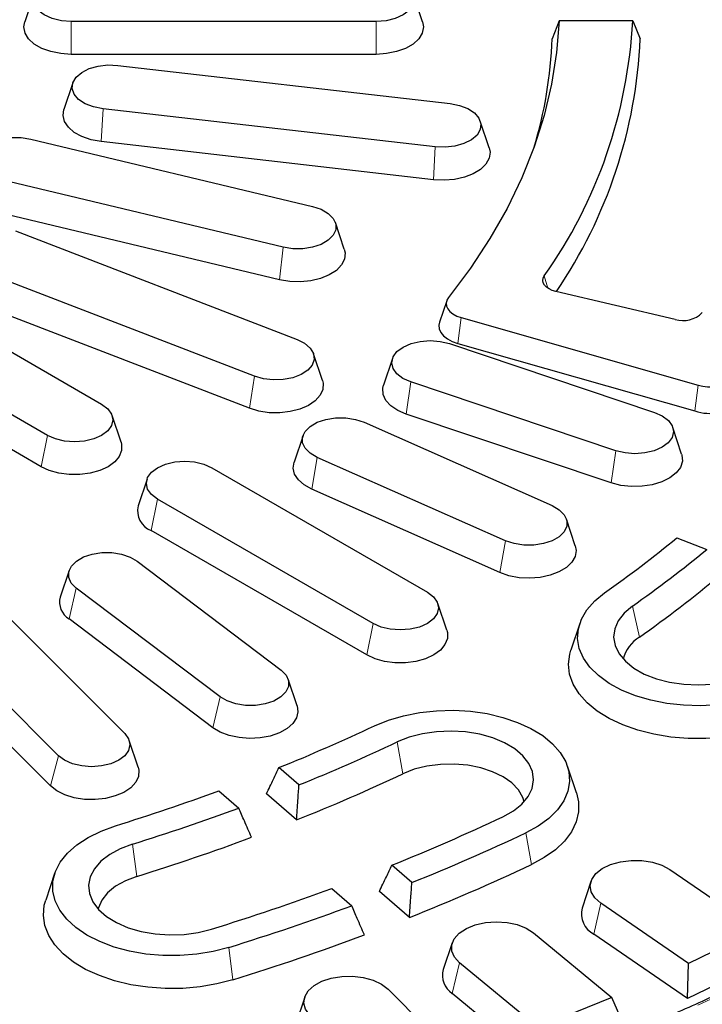
# Model space of a CAD drawing. Units: millimetres. Extents: x 0 to 420, y 0 to 297.
# Drawn here: x 347 to 367, y 158 to 187 of the extents above; entities that cross this region are included whole.
import ezdxf

# ---------------------------------------------------------------- set-up
doc = ezdxf.new("R2010")
doc.units = ezdxf.units.MM

msp = doc.modelspace()

# ---------------------------------------------------------------- linework, layer by layer
at = {"color": 7, "linetype": 'Continuous', "lineweight": 25}
for p, q in [((347.5287, 187.9437), (347.2657, 187.1565)), ((359.015, 187.1565), (358.7519, 187.9437)), ((357.6403, 187.1664), (348.6403, 187.1664)), ((363.0454, 187.1865), (362.8352, 186.657)), ((365.2172, 187.1865), (363.0454, 187.1865)), ((365.2172, 187.1865), (365.4356, 186.657)), ((357.6403, 186.1952), (348.6403, 186.1952)), ((350.0192, 185.8706), (359.8271, 184.7443)), ((348.6868, 185.3534), (348.4237, 184.5662)), ((359.3854, 183.4624), (349.5775, 184.5886)), ((360.9809, 183.4399), (360.7178, 184.2272)), ((347.4445, 183.696), (355.7595, 181.7078)), ((359.3331, 182.4942), (349.5252, 183.6204)), ((354.893, 180.5002), (346.5781, 182.4885)), ((354.7905, 179.5408), (346.4756, 181.5291)), ((356.7009, 180.4406), (356.4378, 181.2278)), ((346.993, 180.9867), (355.3077, 177.7794)), ((354.0499, 176.6927), (345.7352, 179.8999)), ((343.1729, 179.5465), (349.5368, 175.8726)), ((366.4708, 178.3731), (362.9474, 179.1949)), ((353.901, 175.7475), (345.5863, 178.9547)), ((359.7245, 178.9188), (359.514, 178.289)), ((347.9359, 174.9484), (341.5719, 178.6223)), ((360.1484, 178.4261), (367.1462, 176.4339)), ((347.7464, 174.0225), (341.3824, 177.6963)), ((359.8033, 177.6568), (365.8563, 175.6272)), ((360.0536, 177.6619), (367.0513, 175.6697)), ((356.0534, 176.5726), (355.7904, 177.3598)), ((358.1231, 177.2155), (357.86, 176.4283)), ((364.7191, 174.4969), (358.6661, 176.5266)), ((350.111, 174.7471), (349.8479, 175.5343)), ((364.5845, 173.5467), (358.5315, 175.5763)), ((357.2835, 175.3355), (362.837, 172.8755)), ((366.6623, 174.3986), (366.3992, 175.1859)), ((355.4828, 174.9408), (355.2197, 174.1536)), ((361.4587, 171.8385), (355.9052, 174.2985)), ((352.7895, 173.9949), (359.1535, 170.3211)), ((350.8775, 173.6566), (350.6144, 172.8694)), ((361.2956, 170.8993), (355.7421, 173.3593)), ((357.5525, 169.3968), (351.1886, 173.0707)), ((363.5225, 171.6936), (363.2594, 172.4808)), ((357.363, 168.4709), (350.9991, 172.1448)), ((366.521, 171.9267), (367.406, 171.5853)), ((350.5875, 171.2367), (354.8342, 168.0243)), ((348.576, 170.964), (348.3129, 170.1768)), ((353.0344, 167.2313), (348.7876, 170.4437)), ((359.7276, 169.1955), (359.4646, 169.9828)), ((346.7207, 169.6487), (350.2207, 166.1491)), ((352.8214, 166.321), (348.5746, 169.5333)), ((363.6534, 169.3957), (363.3903, 168.6084)), ((348.2599, 165.4956), (344.7599, 168.9952)), ((348.0279, 164.6017), (344.5279, 168.1013)), ((355.309, 166.9644), (355.0459, 167.7516)), ((350.615, 165.1589), (350.3519, 165.9461)), ((355.3626, 164.6328), (354.7712, 165.1437)), ((363.5558, 164.396), (363.2927, 165.1833)), ((352.9953, 164.4586), (353.5866, 163.9478)), ((355.2915, 163.5992), (354.4024, 164.3673)), ((358.6967, 161.7522), (358.1054, 162.2631)), ((348.1482, 162.017), (347.8851, 161.2298)), ((366.3137, 162.1343), (368.9055, 160.3512)), ((356.3294, 161.578), (356.9207, 161.0672)), ((363.9854, 161.7857), (363.7223, 160.9985)), ((358.6253, 160.7189), (357.7363, 161.487)), ((366.8647, 159.3627), (364.2729, 161.1457)), ((362.2872, 160.2661), (364.5999, 158.3594)), ((366.8316, 158.3282), (364.0677, 160.2298)), ((368.9055, 160.3512), (366.8647, 159.3627)), ((359.8881, 159.9707), (359.625, 159.1835)), ((362.4176, 157.4773), (360.1049, 159.384)), ((369.283, 159.5156), (366.8316, 158.3282)), ((366.8316, 158.3282), (366.8647, 159.3627)), ((357.9939, 158.6076), (360.0099, 156.5918)), ((362.3518, 156.4453), (359.8854, 158.4787)), ((355.5324, 158.3688), (355.2693, 157.5816)), ((364.5999, 158.3594), (362.4176, 157.4773)), ((364.973, 157.5049), (364.5999, 158.3594))]:
    msp.add_line(p, q, dxfattribs=at)
at = {"color": 8, "linetype": 'Continuous', "lineweight": 18}
for p, q in [((348.6403, 186.1952), (348.6403, 187.1664)), ((357.6403, 186.1952), (357.6403, 187.1664)), ((349.5252, 183.6204), (349.5775, 184.5886)), ((359.3331, 182.4942), (359.3854, 183.4624)), ((354.7905, 179.5408), (354.893, 180.5002)), ((362.6055, 179.6531), (362.7079, 179.2951)), ((360.1484, 178.4261), (360.0536, 177.6619)), ((353.901, 175.7475), (354.0499, 176.6927)), ((358.5315, 175.5763), (358.6661, 176.5266)), ((367.1462, 176.4339), (367.0513, 175.6697)), ((347.7464, 174.0225), (347.9359, 174.9484)), ((364.5845, 173.5467), (364.7191, 174.4969)), ((355.7421, 173.3593), (355.9052, 174.2985)), ((350.9991, 172.1448), (351.1886, 173.0707)), ((361.2956, 170.8993), (361.4587, 171.8385)), ((348.5746, 169.5333), (348.7876, 170.4437)), ((365.4179, 168.9964), (365.2104, 169.9108)), ((357.363, 168.4709), (357.5525, 169.3968)), ((352.8214, 166.321), (353.0344, 167.2313)), ((358.4327, 164.964), (358.2631, 165.9003)), ((348.0279, 164.6017), (348.2599, 165.4956)), ((362.2289, 162.2817), (362.0594, 163.218)), ((350.575, 161.933), (350.4481, 162.8858)), ((364.0677, 160.2298), (364.2729, 161.1457)), ((353.4149, 158.8818), (353.2881, 159.8346)), ((359.8854, 158.4787), (360.1049, 159.384))]:
    msp.add_line(p, q, dxfattribs=at)
at = {"color": 7, "linetype": 'Continuous', "lineweight": 25, "flags": 128}
for points in [[(348.6403, 187.1664), (348.3473, 187.1887), (348.0743, 187.254), (347.8398, 187.3578), (347.6599, 187.4932), (347.5468, 187.6508), (347.5083, 187.8199), (347.5468, 187.9891), (347.6599, 188.1467), (347.8398, 188.282), (348.0743, 188.3859), (348.3473, 188.4512), (348.6403, 188.4735)], [(357.6403, 188.4735), (357.9333, 188.4512), (358.2063, 188.3859), (358.4408, 188.282), (358.6207, 188.1467), (358.7338, 187.9891), (358.7724, 187.8199), (358.7338, 187.6508), (358.6207, 187.4932), (358.4408, 187.3578), (358.2063, 187.254), (357.9333, 187.1887), (357.6403, 187.1664)], [(348.6403, 186.1952), (348.3288, 186.2155), (348.0329, 186.2752), (347.7674, 186.3715), (347.5457, 186.4995), (347.3789, 186.6527), (347.2754, 186.8235), (347.2403, 187.0034), (347.2657, 187.1565)], [(359.015, 187.1565), (359.0403, 187.0034), (359.0052, 186.8235), (358.9017, 186.6527), (358.7349, 186.4995), (358.5132, 186.3715), (358.2477, 186.2752), (357.9518, 186.2155), (357.6403, 186.1952)], [(363.0454, 187.1865), (362.9717, 186.2501), (362.8245, 185.3166), (362.6042, 184.3878), (362.3112, 183.4658), (361.9461, 182.5525), (361.5097, 181.6496), (361.0028, 180.759), (360.4265, 179.8827), (359.782, 179.0223)], [(349.5775, 184.5886), (349.2977, 184.6435), (349.0519, 184.7383), (348.8571, 184.8665), (348.7264, 185.0195), (348.6687, 185.1869), (348.6881, 185.3571), (348.7831, 185.5186), (348.9472, 185.6605), (349.1694, 185.773), (349.4345, 185.8484), (349.7243, 185.8817), (350.0192, 185.8706)], [(349.5252, 183.6204), (349.2265, 183.6753), (348.9565, 183.7673), (348.7287, 183.8916), (348.5545, 184.0421), (348.4427, 184.2112), (348.3989, 184.3904), (348.4237, 184.5662)], [(359.8271, 184.7443), (360.1069, 184.6895), (360.3526, 184.5947), (360.5475, 184.4664), (360.6782, 184.3134), (360.7358, 184.1461), (360.7165, 183.9759), (360.6215, 183.8143), (360.4573, 183.6725), (360.2351, 183.56), (359.9701, 183.4845), (359.6803, 183.4512), (359.3854, 183.4624)], [(346.5781, 182.4885), (346.3222, 182.5738), (346.1132, 182.6944), (345.9654, 182.8422), (345.889, 183.007), (345.889, 183.1776), (345.9654, 183.3424), (346.1132, 183.4901), (346.3222, 183.6107), (346.5781, 183.696), (346.8636, 183.7402), (347.1591, 183.7402), (347.4445, 183.696)], [(360.9809, 183.4399), (361.0057, 183.3095), (360.9793, 183.1292), (360.8841, 182.9567), (360.7248, 182.8008), (360.5095, 182.6693), (360.2488, 182.5688), (359.9559, 182.5042), (359.6455, 182.4789), (359.3331, 182.4942)], [(355.7595, 181.7078), (356.0154, 181.6225), (356.2244, 181.5018), (356.3721, 181.3541), (356.4486, 181.1893), (356.4486, 181.0187), (356.3721, 180.8539), (356.2244, 180.7062), (356.0154, 180.5855), (355.7595, 180.5002), (355.474, 180.4561), (355.1785, 180.4561), (354.893, 180.5002)], [(356.7009, 180.4406), (356.724, 180.3328), (356.7065, 180.1521), (356.6197, 179.9782), (356.468, 179.8198), (356.2591, 179.6848), (356.0034, 179.5801), (355.7138, 179.5109), (355.4047, 179.4805), (355.0917, 179.4907), (354.7905, 179.5408)], [(362.9474, 179.1949), (362.8413, 179.2268), (362.748, 179.2701), (362.671, 179.323), (362.6132, 179.3834), (362.5769, 179.4492), (362.5632, 179.5178), (362.5729, 179.5867), (362.6055, 179.6531)], [(359.782, 179.0223), (359.7324, 178.9397), (359.711, 178.8532), (359.7188, 178.766), (359.7555, 178.6812), (359.8196, 178.6021), (359.9088, 178.5315), (360.0197, 178.4721), (360.1484, 178.4261)], [(359.514, 178.289), (359.4969, 178.2056), (359.5068, 178.0945), (359.5534, 177.9866), (359.635, 177.8859), (359.7486, 177.796), (359.8898, 177.7204), (360.0536, 177.6619)], [(355.3077, 177.7794), (355.5299, 177.6669), (355.6941, 177.5251), (355.7891, 177.3635), (355.8084, 177.1933), (355.7508, 177.026), (355.6201, 176.873), (355.4252, 176.7447), (355.1795, 176.6499), (354.8997, 176.5951), (354.6048, 176.5839), (354.3149, 176.6172), (354.0499, 176.6927)], [(358.6661, 176.5266), (358.4321, 176.6308), (358.2528, 176.7664), (358.1405, 176.9242), (358.1027, 177.0934), (358.142, 177.2625), (358.2558, 177.42), (358.4363, 177.555), (358.6712, 177.6585), (358.9446, 177.7234), (359.2377, 177.7452), (359.5306, 177.7225), (359.8033, 177.6568)], [(356.0534, 176.5726), (356.0738, 176.4874), (356.0651, 176.3065), (355.9867, 176.1313), (355.8429, 175.9705), (355.6406, 175.8322), (355.3901, 175.7234), (355.1039, 175.6495), (354.7965, 175.6142), (354.4831, 175.6192), (354.1795, 175.6644), (353.901, 175.7475)], [(358.5315, 175.5763), (358.2798, 175.6842), (358.0759, 175.8217), (357.9301, 175.9819), (357.8498, 176.1568), (357.8389, 176.3377), (357.86, 176.4283)], [(349.5368, 175.8726), (349.7167, 175.7373), (349.8298, 175.5797), (349.8684, 175.4105), (349.8298, 175.2414), (349.7167, 175.0838), (349.5368, 174.9484), (349.3024, 174.8446), (349.0293, 174.7793), (348.7363, 174.757), (348.4434, 174.7793), (348.1703, 174.8446), (347.9359, 174.9484)], [(365.8563, 175.6272), (366.0903, 175.523), (366.2696, 175.3873), (366.3819, 175.2295), (366.4197, 175.0603), (366.3804, 174.8913), (366.2666, 174.7338), (366.0861, 174.5987), (365.8511, 174.4952), (365.5778, 174.4304), (365.2847, 174.4085), (364.9918, 174.4313), (364.7191, 174.4969)], [(355.9052, 174.2985), (355.6963, 174.4192), (355.5485, 174.5669), (355.472, 174.7317), (355.472, 174.9023), (355.5485, 175.0671), (355.6963, 175.2148), (355.9052, 175.3355), (356.1612, 175.4208), (356.4466, 175.4649), (356.7421, 175.4649), (357.0276, 175.4208), (357.2835, 175.3355)], [(350.111, 174.7471), (350.1275, 174.6845), (350.1275, 174.5035), (350.0578, 174.3271), (349.9218, 174.164), (349.7263, 174.0225), (349.4812, 173.9097), (349.1987, 173.8311), (348.8931, 173.7909), (348.5796, 173.7909), (348.274, 173.8311), (347.9915, 173.9097), (347.7464, 174.0225)], [(366.6623, 174.3986), (366.6726, 174.3639), (366.6835, 174.183), (366.6244, 174.0053), (366.4983, 173.8396), (366.3115, 173.6942), (366.0733, 173.5766), (365.7958, 173.4924), (365.4927, 173.446), (365.1794, 173.4397), (364.8715, 173.4738), (364.5845, 173.5467)], [(351.1886, 173.0707), (351.0087, 173.206), (350.8956, 173.3636), (350.857, 173.5328), (350.8956, 173.7019), (351.0087, 173.8595), (351.1886, 173.9949), (351.423, 174.0988), (351.696, 174.164), (351.989, 174.1863), (352.282, 174.164), (352.5551, 174.0988), (352.7895, 173.9949)], [(355.7421, 173.3593), (355.5163, 173.4848), (355.3446, 173.6362), (355.2355, 173.8059), (355.1946, 173.9854), (355.2197, 174.1536)], [(362.837, 172.8755), (363.046, 172.7548), (363.1937, 172.6071), (363.2702, 172.4423), (363.2702, 172.2717), (363.1937, 172.1069), (363.046, 171.9592), (362.837, 171.8385), (362.5811, 171.7532), (362.2956, 171.7091), (362.0001, 171.7091), (361.7146, 171.7532), (361.4587, 171.8385)], [(348.7876, 170.4437), (348.6405, 170.5917), (348.5648, 170.7566), (348.5656, 170.9272), (348.6428, 171.0919), (348.7912, 171.2394), (349.0008, 171.3597), (349.2571, 171.4446), (349.5427, 171.4884), (349.8382, 171.4879), (350.1235, 171.4433), (350.379, 171.3576), (350.5875, 171.2367)], [(363.5225, 171.6936), (363.5476, 171.5556), (363.5183, 171.3754), (363.4203, 171.2035), (363.2585, 171.0484), (363.041, 170.9181), (362.7788, 170.819), (362.4848, 170.756), (362.174, 170.7324), (361.8619, 170.7493), (361.5641, 170.8059), (361.2956, 170.8993)], [(359.1535, 170.3211), (359.3334, 170.1857), (359.4465, 170.0281), (359.4851, 169.859), (359.4465, 169.6898), (359.3334, 169.5322), (359.1535, 169.3968), (358.919, 169.293), (358.646, 169.2277), (358.353, 169.2054), (358.06, 169.2277), (357.787, 169.293), (357.5525, 169.3968)], [(369.8567, 167.7193), (369.5108, 167.5077), (369.1163, 167.3267), (368.6812, 167.18), (368.2143, 167.0704), (367.7252, 167.0004), (367.2238, 166.9712), (366.7203, 166.9836), (366.225, 167.0372), (365.7479, 167.1309), (365.2988, 167.2629), (364.8868, 167.4304), (364.5203, 167.6301), (364.2067, 167.8578), (363.9525, 168.109), (363.7628, 168.3785), (363.6414, 168.6609), (363.591, 168.9504), (363.6123, 169.241), (363.7052, 169.527), (363.8675, 169.8024), (364.0961, 170.0616), (364.3863, 170.2995)], [(365.2104, 169.9108), (364.9682, 169.7055), (364.7916, 169.4791), (364.6857, 169.2384), (364.6538, 168.9908), (364.6969, 168.7437), (364.8137, 168.5046), (365.0006, 168.281), (365.2519, 168.0794), (365.56, 167.9061), (365.9156, 167.7663), (366.3079, 167.6643), (366.7248, 167.6032), (367.1538, 167.5848), (367.5819, 167.6097), (367.9959, 167.6771), (368.3834, 167.785), (368.7325, 167.9301), (369.0327, 168.108)], [(359.7276, 169.1955), (359.7442, 169.1329), (359.7442, 168.9519), (359.6744, 168.7755), (359.5384, 168.6124), (359.3429, 168.4709), (359.0978, 168.3581), (358.8154, 168.2796), (358.5097, 168.2393), (358.1962, 168.2393), (357.8906, 168.2796), (357.6082, 168.3581), (357.363, 168.4709)], [(370.0642, 166.8049), (369.7094, 166.5865), (369.3064, 166.398), (368.8627, 166.243), (368.3866, 166.1243), (367.8869, 166.0441), (367.3729, 166.004), (366.8543, 166.0046), (366.3406, 166.046), (365.8415, 166.1274), (365.3662, 166.2472), (364.9237, 166.4033), (364.522, 166.5928), (364.1688, 166.812), (363.8706, 167.057), (363.633, 167.3231), (363.4603, 167.6054), (363.3558, 167.8987), (363.3215, 168.1974), (363.358, 168.4961), (363.3903, 168.6084)], [(354.8342, 168.0243), (354.9813, 167.8763), (355.0571, 167.7114), (355.0563, 167.5408), (354.9791, 167.3762), (354.8306, 167.2286), (354.6211, 167.1083), (354.3648, 167.0234), (354.0791, 166.9797), (353.7836, 166.9801), (353.4984, 167.0247), (353.2428, 167.1104), (353.0344, 167.2313)], [(355.309, 166.9644), (355.334, 166.7941), (355.2923, 166.6147), (355.1824, 166.4452), (355.01, 166.294), (354.7837, 166.1688), (354.5147, 166.0758), (354.2167, 166.0197), (353.9045, 166.0033), (353.5938, 166.0274), (353.3001, 166.0908), (353.0383, 166.1903), (352.8214, 166.321)], [(357.5899, 166.376), (358.0019, 166.5435), (358.451, 166.6755), (358.9281, 166.7692), (359.4234, 166.8228), (359.9269, 166.8351), (360.4283, 166.806), (360.9174, 166.736), (361.3843, 166.6264), (361.8194, 166.4797), (362.2139, 166.2987), (362.5598, 166.0871), (362.85, 165.8492), (363.0786, 165.59), (363.241, 165.3146), (363.3338, 165.0286), (363.3552, 164.738), (363.3047, 164.4485), (363.1834, 164.1661), (362.9937, 163.8966), (362.7394, 163.6454), (362.4259, 163.4177), (362.0594, 163.218)], [(350.2207, 166.1491), (350.3338, 165.9915), (350.3724, 165.8223), (350.3338, 165.6532), (350.2207, 165.4956), (350.0408, 165.3602), (349.8063, 165.2564), (349.5333, 165.1911), (349.2403, 165.1688), (348.9473, 165.1911), (348.6743, 165.2564), (348.4398, 165.3602), (348.2599, 165.4956)], [(361.3861, 163.6937), (361.6943, 163.867), (361.9456, 164.0685), (362.1325, 164.2922), (362.2493, 164.5312), (362.2924, 164.7783), (362.2605, 165.026), (362.1546, 165.2667), (361.9779, 165.4931), (361.7358, 165.6984), (361.4356, 165.8763), (361.0865, 166.0214), (360.699, 166.1293), (360.285, 166.1967), (359.8569, 166.2216), (359.4279, 166.2032), (359.011, 166.1421), (358.6187, 166.0401), (358.2631, 165.9003)], [(350.615, 165.1589), (350.6364, 165.0662), (350.6247, 164.8853), (350.5435, 164.7105), (350.397, 164.5505), (350.1925, 164.4133), (349.9403, 164.3059), (349.653, 164.2335), (349.3449, 164.1998), (349.0316, 164.2066), (348.7288, 164.2534), (348.4517, 164.338), (348.214, 164.4561), (348.0279, 164.6017)], [(362.0086, 164.1335), (361.9701, 164.2614), (361.8442, 164.4842), (361.6495, 164.6898), (361.3926, 164.8713), (361.0823, 165.0225), (360.7292, 165.1382), (360.3453, 165.2144), (359.9437, 165.2486), (359.538, 165.2397), (359.1421, 165.1878), (358.7694, 165.0949), (358.4327, 164.964)], [(363.5558, 164.396), (363.6152, 164.1347), (363.6163, 163.8353), (363.5468, 163.5386), (363.4079, 163.2501), (363.2022, 162.9753), (362.9337, 162.7191), (362.6072, 162.4865), (362.2289, 162.2817)], [(353.2881, 159.8346), (352.8282, 159.7156), (352.3438, 159.6355), (351.8445, 159.596), (351.3405, 159.598), (350.8422, 159.6413), (350.3597, 159.7252), (349.9027, 159.8478), (349.4806, 160.0067), (349.1019, 160.1987), (348.7745, 160.4199), (348.5049, 160.6657), (348.2987, 160.9311), (348.1599, 161.2108), (348.0916, 161.499), (348.095, 161.7899), (348.1701, 162.0776), (348.3153, 162.3562), (348.5277, 162.62), (348.803, 162.8637), (349.1356, 163.0823), (349.5187, 163.2713), (349.9445, 163.4269)], [(350.4481, 162.8858), (350.0884, 162.7496), (349.775, 162.5795), (349.5176, 162.3805), (349.324, 162.1587), (349.2, 161.9209), (349.1495, 161.6743), (349.1739, 161.4263), (349.2725, 161.1846), (349.4423, 160.9564), (349.6781, 160.7487), (349.9729, 160.5679), (350.3176, 160.4193), (350.7017, 160.3075), (351.1137, 160.2359), (351.5409, 160.2067), (351.9704, 160.2208), (352.3891, 160.2777), (352.7844, 160.3758)], [(364.2729, 161.1457), (364.0977, 161.3011), (363.9919, 161.4761), (363.9618, 161.6607), (364.009, 161.844), (364.1309, 162.0155), (364.3203, 162.1652), (364.5663, 162.2844), (364.8546, 162.3661), (365.1683, 162.4056), (365.4893, 162.4006), (365.7989, 162.3515), (366.0792, 162.2609), (366.3137, 162.1343)], [(350.575, 161.933), (350.2366, 161.8035), (349.9452, 161.6403), (349.7107, 161.449), (349.5411, 161.236), (349.4422, 161.0087), (349.4323, 160.9673)], [(353.4149, 158.8818), (352.9423, 158.7584), (352.4451, 158.6733), (351.9324, 158.6281), (351.4138, 158.6237), (350.899, 158.66), (350.3975, 158.7364), (349.9188, 158.8516), (349.4717, 159.0033), (349.0645, 159.1887), (348.7048, 159.4045), (348.3994, 159.6465), (348.1539, 159.9102), (347.973, 160.1908), (347.8598, 160.483), (347.8167, 160.7814), (347.8443, 161.0803), (347.8851, 161.2298)], [(360.1049, 159.384), (359.9537, 159.5476), (359.8748, 159.7272), (359.8726, 159.9126), (359.9474, 160.0929), (360.0947, 160.2576), (360.306, 160.3972), (360.5691, 160.5035), (360.8686, 160.5704), (361.1871, 160.594), (361.5061, 160.5729), (361.8071, 160.5083), (362.0726, 160.4041), (362.2872, 160.2661)], [(355.6867, 157.8387), (355.5608, 158.0092), (355.5093, 158.1922), (355.5352, 158.377), (355.6369, 158.5528), (355.8085, 158.7095), (356.0401, 158.8379), (356.3182, 158.9306), (356.6266, 158.9822), (356.9475, 158.9896), (357.2621, 158.9525), (357.5522, 158.8731), (357.801, 158.7558), (357.9939, 158.6076)]]:
    msp.add_lwpolyline(points, dxfattribs=at)
at = {"color": 8, "linetype": 'Continuous', "lineweight": 18, "flags": 128}
msp.add_lwpolyline([(367.1364, 158.1279), (368.8044, 158.9005), (370.4276, 159.7043), (372.0041, 160.5385), (373.5323, 161.402), (375.0106, 162.2942), (376.4373, 163.2138), (377.8109, 164.1601), (379.1299, 165.1318), (380.3929, 166.1281), (381.5986, 167.1477), (382.7455, 168.1897), (383.8326, 169.2529), (384.8586, 170.3361), (385.8224, 171.4381), (386.7229, 172.5579), (387.5593, 173.6941), (388.3305, 174.8456), (389.0358, 176.0111)], dxfattribs=at)
at = {"color": 7, "linetype": 'Continuous', "lineweight": 25}
for centre, radius, start, end in [((350.8964, 187.9319), 14.3402, 324.73857, 357.02054), ((350.5752, 187.0397), 12.266, 342.86107, 358.21198), ((351.1296, 187.2527), 14.3184, 325.73548, 357.61575), ((366.7051, 179.1439), 0.8057, 253.09454, 314.79068), ((367.4902, 177.456), 1.0784, 251.39698, 311.57984), ((367.4892, 176.9707), 1.3727, 251.39698, 311.57984), ((351.215, 172.7238), 0.618, 166.38091, 249.54866), ((343.4338, 200.0005), 36.3477, 305.20096, 309.43295), ((343.802, 200.2586), 37.139, 305.20038, 309.46127), ((343.9962, 199.3709), 37.1685, 305.19349, 309.78755), ((348.8675, 170.0274), 0.5744, 164.92912, 239.34108), ((365.9713, 168.0852), 1.0661, 121.27386, 165.84676), ((334.272, 215.871), 54.7127, 292.00395, 295.22587), ((334.421, 216.5088), 55.9435, 291.98317, 295.22555), ((334.3799, 216.0285), 56.4458, 291.7447, 295.22165), ((331.3655, 223.3915), 62.7768, 287.214669, 290.154356), ((331.4622, 224.1649), 64.1529, 287.214415, 290.173879), ((335.1123, 219.4673), 61.6523, 291.897528, 295.224178), ((331.5451, 223.3655), 64.3125, 287.21137, 290.39862), ((335.2613, 220.1051), 62.8831, 291.881091, 295.223912), ((335.2204, 219.6248), 63.3853, 291.669268, 295.220361), ((331.9106, 227.7525), 70.5361, 287.213351, 290.254419), ((332.0073, 228.5259), 71.9121, 287.213143, 290.269899), ((364.3824, 160.8331), 0.6805, 165.93586, 242.45081), ((332.0903, 227.7263), 72.0715, 287.210354, 290.470007), ((360.2379, 159.0094), 0.6371, 164.1464, 236.40842)]:
    msp.add_arc(centre, radius, start, end, dxfattribs=at)
for points, knots in [([(389.7959, 177.739), (389.6963, 177.5285), (389.4195, 176.9434), (388.8985, 175.9945), (388.239, 174.893), (387.5175, 173.8044), (386.7381, 172.729), (385.9008, 171.6682), (385.0065, 170.6229), (384.056, 169.5941), (383.0504, 168.5828), (381.9905, 167.59), (380.8773, 166.6166), (379.712, 165.6636), (378.4956, 164.7319), (377.2293, 163.8224), (375.9144, 162.936), (374.5521, 162.0735), (373.1438, 161.2359), (371.6907, 160.4239), (370.1943, 159.6384), (368.6561, 158.8801), (367.0775, 158.1497), (365.4601, 157.448), (363.8055, 156.7757), (362.1152, 156.1334), (360.3909, 155.5217), (358.6343, 154.9413), (356.8471, 154.3928), (355.0311, 153.8766), (353.1879, 153.3933), (351.3195, 152.9434), (349.4275, 152.5273), (347.514, 152.1454), (345.5806, 151.7981), (343.6294, 151.4857), (341.6622, 151.2085), (339.6809, 150.9669), (337.6875, 150.761), (335.6839, 150.5911), (333.6721, 150.4573), (331.654, 150.3597), (329.6316, 150.2985), (327.6069, 150.2737), (325.5818, 150.2853), (323.5583, 150.3333), (321.5384, 150.4177), (319.5241, 150.5385), (317.5172, 150.6953), (315.5199, 150.8882), (313.534, 151.117), (311.5615, 151.3813), (309.6042, 151.681), (307.6642, 152.0157), (305.7432, 152.3851), (303.8432, 152.7889), (301.966, 153.2266), (300.1135, 153.6979), (298.2874, 154.2022), (296.4895, 154.7391), (294.7217, 155.3081), (292.9855, 155.9085), (291.2827, 156.5398), (289.615, 157.2013), (287.9839, 157.8924), (286.3912, 158.6125), (284.8381, 159.3608), (283.3268, 160.1367), (282.1506, 160.778), (281.4812, 161.1619), (281.2899, 161.2716)], [0, 0, 0, 0, 0.00840318, 0.023358, 0.03830888, 0.05325609, 0.06819996, 0.08314087, 0.09807919, 0.11301531, 0.12794959, 0.14288239, 0.157814, 0.1727447, 0.18767475, 0.20260435, 0.21753367, 0.23246288, 0.24739207, 0.26232133, 0.27725075, 0.29218039, 0.30711032, 0.32204055, 0.33697113, 0.35190206, 0.36683335, 0.38176502, 0.39669704, 0.41162941, 0.42656212, 0.44149516, 0.4564285, 0.47136212, 0.48629601, 0.50123015, 0.5161645, 0.53109904, 0.54603376, 0.56096862, 0.5759036, 0.59083868, 0.60577382, 0.62070901, 0.63564421, 0.65057941, 0.66551456, 0.68044964, 0.69538463, 0.7103195, 0.72525422, 0.74018877, 0.75512313, 0.77005726, 0.78499115, 0.79992476, 0.81485808, 0.82979108, 0.84472375, 0.85965606, 0.87458799, 0.88951954, 0.90445068, 0.91938142, 0.93431174, 0.94924166, 0.96417119, 0.97910035, 0.99402917, 1, 1, 1, 1]), ([(354.4024, 164.3673), (354.4713, 164.512), (354.5943, 164.7707), (354.7171, 165.0296), (354.7712, 165.1437)], [0, 0, 0, 0, 0.5593641, 1, 1, 1, 1]), ([(355.2915, 163.5992), (355.3048, 163.7924), (355.3286, 164.1368), (355.3522, 164.4814), (355.3626, 164.6328)], [0, 0, 0, 0, 0.5606399, 1, 1, 1, 1]), ([(353.9611, 163.0861), (353.8912, 163.2471), (353.7664, 163.5342), (353.6415, 163.8215), (353.5866, 163.9478)], [0, 0, 0, 0, 0.5606399, 1, 1, 1, 1]), ([(357.7363, 161.487), (357.8052, 161.6316), (357.9283, 161.8902), (358.0512, 162.149), (358.1054, 162.2631)], [0, 0, 0, 0, 0.5594339, 1, 1, 1, 1]), ([(358.6253, 160.7189), (358.6387, 160.912), (358.6626, 161.2564), (358.6863, 161.6008), (358.6967, 161.7522)], [0, 0, 0, 0, 0.5605693, 1, 1, 1, 1]), ([(357.2949, 160.2057), (357.2251, 160.3667), (357.1004, 160.6538), (356.9756, 160.941), (356.9207, 161.0672)], [0, 0, 0, 0, 0.56056926, 1, 1, 1, 1])]:
    msp.add_open_spline(points, degree=3, knots=knots, dxfattribs=at)

doc.saveas('drawing.dxf')
